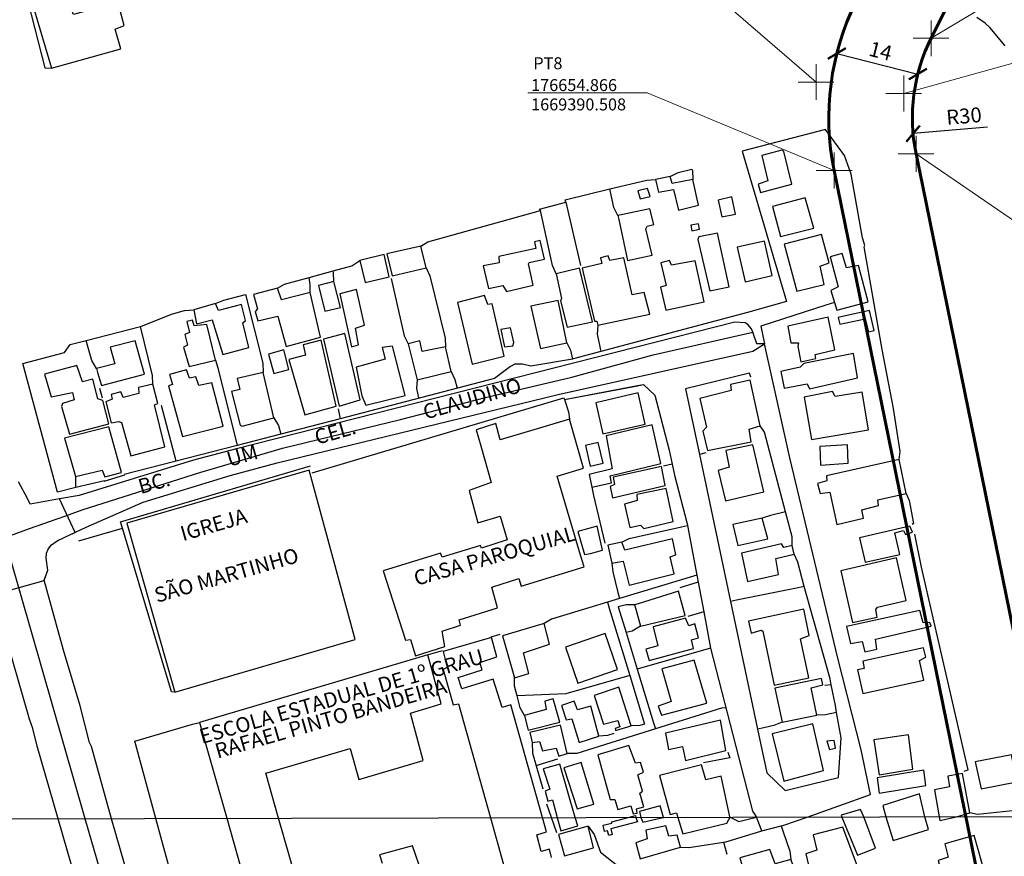
# Model space of a CAD drawing. Units: millimetres. Extents: x 175541 to 178598, y 167633 to 1671503.
# Drawn here: x 176518 to 176683, y 1669276 to 1669416 of the extents above; entities that cross this region are included whole.
import ezdxf
from ezdxf.enums import TextEntityAlignment as Align

# ---------------------------------------------------------------- set-up
doc = ezdxf.new("R2010")
doc.units = ezdxf.units.MM
doc.header["$LTSCALE"] = 10
doc.header["$MEASUREMENT"] = 0
doc.header["$PDMODE"] = 2
doc.header["$PDSIZE"] = 3
for name, color, linetype, lineweight in [('Cotas_Coordenadas', 7, 'Continuous', 20), ('Linhas de Cota', 7, 'Continuous', 5), ('Traçado_Viário', 7, 'Continuous', 60)]:
    doc.layers.add(name, color=color, linetype=linetype, lineweight=lineweight)
for name, color, linetype in [('V-CANAL', 140, 'Continuous'), ('V-CRUZAMENTO', 1, 'Continuous'), ('V-EDIFICACAO', 7, 'Continuous'), ('V-EDIFICACAO_IDENTIFICADA', 210, 'Continuous'), ('V-EIXO_DE_LOGRADOURO', 3, 'Continuous'), ('V-LOTE', 1, 'Continuous'), ('V-NOME_DOS_LOGRADOUROS', 7, 'Continuous'), ('V-QUADRA', 21, 'Continuous'), ('V-TEMPLO', 141, 'Continuous'), ('V-TESTADA', 5, 'Continuous')]:
    doc.layers.add(name, color=color, linetype=linetype)
doc.layers.add('X-LIMITE_1000', color=7, linetype='Continuous', plot=False)
doc.styles.add('CDL', font='romans.shx')
doc.dimstyles.new('ISO-25', dxfattribs={"dimtxt": 2.5, "dimasz": 2.5, "dimexe": 1.25, "dimexo": 0.625, "dimtad": 1, "dimtxsty": 'Standard', "dimblk": 'ARCHTICK', "dimcen": 0, "dimadec": 0, "dimazin": 0, "dimtfac": 1, "dimtmove": 0, "dimatfit": 3, "dimldrblk": 'ARCHTICK', "dimfxl": 0, "dimarcsym": 0})

# ---------------------------------------------------------------- blocks, each defined once
blk = doc.blocks.new('_ArchTick')
at = {"color": 0, "const_width": 0.15}
blk.add_lwpolyline([(-0.5, -0.5), (0.5, 0.5)], dxfattribs=at)
blk = doc.blocks.new('*D210')
at = {"layer": 'Cotas_Coordenadas', "color": 0, "lineweight": -2}
blk.add_line((176680.54, 1669397.77), (176668.09, 1669396.68), dxfattribs=at)
at = {"layer": 'Defpoints', "color": 0}
for p in [(176697.98, 1669399.31), (176668.09, 1669396.68)]:
    blk.add_point(p, dxfattribs=at)
at = {"layer": 'Cotas_Coordenadas', "color": 0, "lineweight": -2, "xscale": 2.5, "yscale": 2.5, "zscale": 2.5, "rotation": 185.0308633345472}
blk.add_blockref('_ArchTick', (176668.09, 1669396.68), dxfattribs=at)
at = {"layer": 'Cotas_Coordenadas', "color": 0, "insert": (176676.64, 1669399.31), "char_height": 2.5, "attachment_point": 5, "rotation": 5.0309}
blk.add_mtext('R30', dxfattribs=at)
blk = doc.blocks.new('*D211')
at = {"layer": 'Cotas_Coordenadas', "color": 0, "lineweight": -2}
for p, q in [((176655.47, 1669410.7), (176655.63, 1669411.31)), ((176655.32, 1669410.1), (176668.89, 1669406.66)), ((176669.05, 1669407.27), (176669.2, 1669407.87))]:
    blk.add_line(p, q, dxfattribs=at)
at = {"layer": 'Defpoints', "color": 0}
for p in [(176655.32, 1669410.1), (176668.89, 1669406.66), (176668.89, 1669406.66)]:
    blk.add_point(p, dxfattribs=at)
at = {"layer": 'Cotas_Coordenadas', "color": 0, "lineweight": -2, "xscale": 2.5, "yscale": 2.5, "zscale": 2.5}
for p, rotation in [((176655.32, 1669410.1), 165.8050097490359), ((176668.89, 1669406.66), 345.805009749036)]:
    blk.add_blockref('_ArchTick', p, dxfattribs=dict(at, rotation=rotation))
at = {"layer": 'Cotas_Coordenadas', "color": 0, "insert": (176662.57, 1669410.2), "char_height": 2.5, "attachment_point": 5, "rotation": 345.805}
blk.add_mtext('14', dxfattribs=at)

msp = doc.modelspace()

# ---------------------------------------------------------------- linework, layer by layer
at = {"layer": 'Cotas_Coordenadas'}
for p in [(176671.105, 1669412.644), (176651.842, 1669405.324), (176666.521, 1669403.409), (176668.583, 1669393.307), (176654.866, 1669390.508)]:
    msp.add_point(p, dxfattribs=at)
at = {"layer": 'Linhas de Cota'}
for p, q in [((176651.842, 1669405.324), (176625.489, 1669428.116)), ((176671.105, 1669412.644), (176697.373, 1669428.417)), ((176666.521, 1669403.409), (176697.481, 1669412.029)), ((176623.578, 1669403.511), (176603.578, 1669403.511)), ((176654.866, 1669390.508), (176623.578, 1669403.511)), ((176668.583, 1669393.307), (176686.455, 1669381.074))]:
    msp.add_line(p, q, dxfattribs=at)
at = {"layer": 'Traçado_Viário'}
for p, q in [((176708.861, 1669488.304), (176671.105, 1669412.644)), ((176668.583, 1669393.307), (176686.566, 1669305.187)), ((176654.866, 1669390.508), (176692.688, 1669205.178))]:
    msp.add_line(p, q, dxfattribs=at)
for centre, radius, start, end in [((176697.975, 1669399.307), 43.998, 153.60164, 191.53659), ((176697.977, 1669399.306), 30, 153.35673, 191.53558)]:
    msp.add_arc(centre, radius, start, end, dxfattribs=at)
at = {"layer": 'V-CANAL'}
msp.add_lwpolyline([(176683.49, 1669411.39), (176680.95, 1669414.47), (176680.18, 1669415.19), (176678.75, 1669416.15)], dxfattribs=at)
at = {"layer": 'V-CRUZAMENTO'}
msp.add_lwpolyline([(176514.128, 1669319.552), (176522.547, 1669321.883), (176523.18, 1669323.62), (176522.87, 1669325.59), (176522.87, 1669325.59), (176522.94, 1669326.44), (176522.94, 1669326.44), (176523.2, 1669327.12), (176523.2, 1669327.12), (176523.77, 1669327.87), (176524.73, 1669328.51), (176526.96, 1669329.55), (176526.96, 1669329.55), (176527.754, 1669329.922), (176527.754, 1669329.922), (176525.13, 1669335.53), (176525.13, 1669335.53), (176520.23, 1669334.65), (176519.74, 1669335.59), (176519.74, 1669335.59), (176518.25, 1669338.4)], dxfattribs=at)
at = {"layer": 'V-EDIFICACAO'}
for points in [[(176527.45, 1669416.61), (176525.87, 1669420.88), (176520.32, 1669419.36), (176523.77, 1669407.64), (176535.4, 1669410.87), (176534.43, 1669414.17), (176535.96, 1669414.79), (176535.13, 1669417.93), (176533.51, 1669417.52), (176533.24, 1669418.19), (176527.45, 1669416.61)], [(176642.76, 1669393), (176643.77, 1669388.8), (176642.17, 1669388.25), (176642.56, 1669386.82), (176647.78, 1669388.2), (176646.42, 1669393.68), (176646.13, 1669393.89), (176642.76, 1669393)], [(176627.75, 1669388.35), (176627.38, 1669389.53), (176624.97, 1669388.99), (176625.44, 1669386.9), (176627.94, 1669387.32), (176628.82, 1669383.87), (176632.13, 1669384.7), (176631.22, 1669389), (176627.75, 1669388.35)], [(176621.99, 1669387.1), (176622.37, 1669385.75), (176624.03, 1669386.15), (176623.6, 1669387.52), (176621.99, 1669387.1)], [(176637.73, 1669386.08), (176635.43, 1669385.54), (176636.08, 1669382.75), (176638.35, 1669383.22), (176637.73, 1669386.08)], [(176644.55, 1669384.48), (176645.9, 1669379.48), (176651.45, 1669380.85), (176649.99, 1669385.95), (176644.55, 1669384.48)], [(176618.66, 1669382.99), (176618.81, 1669382.3), (176620.28, 1669375.43), (176624.41, 1669376.34), (176623.31, 1669380.77), (176623.54, 1669381.18), (176624.67, 1669381.46), (176624.02, 1669384.11), (176619.18, 1669383.1), (176618.66, 1669382.99)], [(176630.86, 1669381.35), (176631.04, 1669380.42), (176632.33, 1669380.67), (176632.17, 1669381.61), (176630.86, 1669381.35)], [(176632.21, 1669379.38), (176632.05, 1669378.96), (176634.02, 1669370.38), (176637.26, 1669371.04), (176635.33, 1669380.03), (176632.21, 1669379.38)], [(176646.51, 1669378.16), (176648.6, 1669370.31), (176653.19, 1669371.43), (176652.53, 1669374.52), (176654.02, 1669375.04), (176652.74, 1669379.81), (176646.51, 1669378.16)], [(176579.95, 1669376.56), (176580.84, 1669372.88), (176586.52, 1669374.21), (176585.63, 1669377.87), (176579.95, 1669376.56)], [(176598.68, 1669376.1), (176598.76, 1669375.05), (176596.09, 1669374.56), (176596.96, 1669370.78), (176599.37, 1669371.24), (176600, 1669370.27), (176604.44, 1669371.3), (176603.65, 1669374.86), (176603.81, 1669375.12), (176606.37, 1669375.69), (176605.65, 1669378.79), (176604.69, 1669378.56), (176604.89, 1669377.48), (176598.68, 1669376.1)], [(176638.62, 1669377.7), (176639.96, 1669371.85), (176644.5, 1669372.92), (176643.22, 1669378.68), (176638.62, 1669377.7)], [(176575.42, 1669375.45), (176575.81, 1669373.81), (176576.3, 1669371.77), (176580.31, 1669372.72), (176579.52, 1669376.43), (176576.1, 1669375.61), (176575.42, 1669375.45)], [(176617.3, 1669375.43), (176617.02, 1669376.23), (176615.72, 1669375.88), (176615.94, 1669374.93), (176612.69, 1669374.17), (176614.74, 1669365.31), (176615.1, 1669365.26), (176615.28, 1669364.6), (176623.98, 1669366.45), (176623.07, 1669370.07), (176621.03, 1669369.69), (176619.63, 1669375.89), (176617.3, 1669375.43)], [(176654.91, 1669368.44), (176655.3, 1669367.11), (176660.58, 1669368.54), (176658.94, 1669374.63), (176656.92, 1669374.19), (176656.21, 1669376.59), (176654.23, 1669376.05), (176655.54, 1669371.05), (176654.32, 1669370.4)], [(176612.21, 1669374.14), (176608.3, 1669373.23), (176609.23, 1669369.09), (176609.02, 1669368.7), (176610.15, 1669364.3), (176614.39, 1669365.2), (176612.21, 1669374.14)], [(176627.63, 1669374.66), (176627.31, 1669375.42), (176625.83, 1669375.08), (176626.71, 1669371.27), (176625.77, 1669370.97), (176626.7, 1669367.15), (176633.11, 1669368.54), (176631.57, 1669375.39), (176627.63, 1669374.66)], [(176562.29, 1669368.86), (176561.66, 1669370.81), (176557.63, 1669369.74), (176558.26, 1669367.38), (176557.89, 1669366.9), (176558.33, 1669365.32), (176561.67, 1669366.12), (176563.11, 1669361.06), (176568.84, 1669362.6), (176567.12, 1669370.09), (176562.29, 1669368.86)], [(176568.51, 1669371.28), (176569.59, 1669366.94), (176572.17, 1669367.6), (176571.06, 1669371.94), (176568.51, 1669371.28)], [(176572.09, 1669369.86), (176574.03, 1669361.01), (176575.19, 1669361.3), (176574.69, 1669364.1), (176576.18, 1669364.6), (176574.87, 1669370.59), (176572.09, 1669369.86)], [(176596.32, 1669369.58), (176591.79, 1669368.42), (176594.24, 1669358.11), (176599.59, 1669359.41), (176597.57, 1669368.17), (176596.89, 1669368.07), (176596.32, 1669369.58)], [(176551.75, 1669367.07), (176551.27, 1669368.26), (176547.61, 1669367.19), (176548.07, 1669364.85), (176550.7, 1669365.52), (176552.48, 1669359.73), (176556.81, 1669360.89), (176555.8, 1669365), (176556.27, 1669365.4), (176555.62, 1669368.05), (176551.75, 1669367.07)], [(176604.08, 1669367.81), (176605.71, 1669360.71), (176610.12, 1669361.65), (176608.63, 1669368.76), (176604.08, 1669367.81)], [(176653.86, 1669365.95), (176647.13, 1669364.44), (176647.62, 1669361.65), (176648.89, 1669361.68), (176648.77, 1669361.05), (176649.31, 1669358.5), (176651.8, 1669359.02), (176651.71, 1669359.71), (176654.97, 1669360.51), (176653.86, 1669365.95)], [(176655.55, 1669365.91), (176655.82, 1669364.81), (176660.04, 1669365.69), (176660.6, 1669363.49), (176661.55, 1669363.73), (176660.79, 1669367.1), (176655.55, 1669365.91)], [(176547.66, 1669364.48), (176547.39, 1669365.48), (176546.46, 1669365.21), (176546.89, 1669363.41), (176546.12, 1669363.04), (176546.58, 1669361.27), (176545.91, 1669360.91), (176546.82, 1669357.69), (176551.27, 1669358.78), (176549.78, 1669364.74), (176547.66, 1669364.48)], [(176572.91, 1669363.21), (176569.36, 1669362.26), (176571.94, 1669351.08), (176575.5, 1669352.1), (176572.91, 1669363.21)], [(176599.03, 1669363.9), (176599.68, 1669361), (176601.06, 1669361.18), (176601.21, 1669361.71), (176600.66, 1669364.17), (176599.03, 1669363.9)], [(176531.32, 1669357.35), (176531.51, 1669356.68), (176532.13, 1669354.53), (176539.33, 1669356.39), (176537.77, 1669361.97), (176533.58, 1669360.91), (176534.38, 1669358.16), (176531.79, 1669357.47), (176531.32, 1669357.35)], [(176565.96, 1669361.31), (176566.31, 1669359.58), (176563.56, 1669358.86), (176566.21, 1669349.63), (176571.45, 1669351.08), (176568.97, 1669362.13), (176565.96, 1669361.31)], [(176574.82, 1669357.58), (176575.76, 1669352.76), (176576.41, 1669351.2), (176583, 1669352.85), (176580.9, 1669361.13), (176579.15, 1669360.87), (176579.64, 1669358.91), (176574.82, 1669357.58)], [(176585.88, 1669360.22), (176585.46, 1669361.98), (176583.52, 1669361.47), (176585.03, 1669355.47), (176590.72, 1669356.85), (176589.78, 1669360.99), (176585.88, 1669360.22)], [(176560.11, 1669359.74), (176561.03, 1669356.54), (176563.51, 1669357.19), (176562.69, 1669360.49), (176560.11, 1669359.74)], [(176649.81, 1669358.19), (176649.16, 1669357.56), (176645.92, 1669356.86), (176646.52, 1669354.06), (176650.33, 1669354.78), (176650.72, 1669353.98), (176658.8, 1669355.78), (176658.1, 1669359.88), (176649.81, 1669358.19)], [(176528.05, 1669357.85), (176522.62, 1669356.4), (176523.74, 1669352.61), (176527.3, 1669353.36), (176527.59, 1669352.1), (176525.63, 1669351.53), (176525.47, 1669351.02), (176526.82, 1669346.39), (176533.4, 1669348.12), (176532.38, 1669352.02), (176531.53, 1669352.26), (176530.7, 1669355.58), (176528.95, 1669355.15), (176528.05, 1669357.85)], [(176546.42, 1669357.12), (176543.56, 1669356.38), (176544.02, 1669354.71), (176543.39, 1669354.46), (176545.7, 1669345.96), (176552.55, 1669347.72), (176550.61, 1669354.98), (176548.44, 1669354.49), (176547.97, 1669355.98), (176546.89, 1669355.76), (176546.42, 1669357.12)], [(176554.9, 1669355.7), (176555.3, 1669353.87), (176553.92, 1669353.49), (176555.38, 1669347.85), (176555.69, 1669347.71), (176561.04, 1669349.11), (176559.24, 1669356.67), (176554.9, 1669355.7)], [(176538.33, 1669354.16), (176538.42, 1669353.17), (176535.8, 1669352.53), (176535.41, 1669353.45), (176533.79, 1669353.03), (176533.95, 1669352.22), (176532.9, 1669351.8), (176533.8, 1669348.24), (176535.05, 1669348.51), (176535.53, 1669348.33), (176537.08, 1669342.72), (176542.74, 1669344.23), (176541.02, 1669351.26), (176541.59, 1669351.53), (176540.74, 1669354.74), (176538.33, 1669354.16)], [(176637.51, 1669354.7), (176637.6, 1669353.68), (176632.35, 1669352.36), (176633.49, 1669347.55), (176632.86, 1669346.87), (176633.68, 1669343.61), (176640.98, 1669345.06), (176640.64, 1669347.23), (176642.49, 1669347.78), (176640.83, 1669355.39), (176637.51, 1669354.7)], [(176614.95, 1669351.63), (176616.12, 1669346.43), (176623.21, 1669348.07), (176622.05, 1669353.31), (176614.95, 1669351.63)], [(176655.05, 1669352.7), (176654.61, 1669353.5), (176649.86, 1669352.59), (176651.06, 1669345.5), (176660.65, 1669347.11), (176659.59, 1669353.38), (176655.05, 1669352.7)], [(176616.66, 1669346.11), (176617.67, 1669340.55), (176613.84, 1669339.59), (176614.28, 1669337.47), (176617.58, 1669338.25), (176617.34, 1669339.4), (176625.82, 1669341.45), (176624.37, 1669347.91), (176616.66, 1669346.11)], [(176525.95, 1669345.68), (176527.82, 1669339.28), (176532.26, 1669340.32), (176532.74, 1669339.22), (176535.53, 1669339.96), (176533.4, 1669347.6), (176525.95, 1669345.68)], [(176613.25, 1669344.49), (176614.01, 1669341.01), (176616.18, 1669341.49), (176615.34, 1669344.97), (176613.25, 1669344.49)], [(176636.71, 1669343.66), (176637.29, 1669340.86), (176635.47, 1669340.28), (176636.66, 1669335.21), (176643.09, 1669336.69), (176641.26, 1669344.6), (176636.71, 1669343.66)], [(176652.47, 1669344.33), (176652.58, 1669341.17), (176657.23, 1669341.5), (176657.12, 1669344.57), (176652.47, 1669344.33)], [(176653.58, 1669339.38), (176653.62, 1669338.58), (176652.1, 1669338.11), (176652.51, 1669336.45), (176654.14, 1669336.66), (176655.3, 1669331.25), (176659.77, 1669332.28), (176659.52, 1669333.72), (176662.31, 1669334.44), (176662.16, 1669335.37), (176666.92, 1669336.46), (176665.75, 1669342.15), (176653.58, 1669339.38)], [(176617.88, 1669339.17), (176618.06, 1669337.97), (176617.33, 1669337.63), (176617.72, 1669335.73), (176626.56, 1669337.77), (176625.94, 1669340.95), (176617.88, 1669339.17)], [(176621.82, 1669336.27), (176621.86, 1669335.26), (176619.77, 1669334.66), (176620.63, 1669330.73), (176622.43, 1669331.11), (176622.98, 1669330.56), (176627.91, 1669331.73), (176626.71, 1669337.28), (176621.82, 1669336.27)], [(176637.92, 1669331.23), (176638.74, 1669327.71), (176643.77, 1669328.84), (176642.81, 1669332.28), (176637.92, 1669331.23)], [(176659.09, 1669329.02), (176660.06, 1669324.93), (176665.85, 1669326.21), (176665.06, 1669329.87), (176666.46, 1669330.25), (176666.83, 1669329.58), (176668.01, 1669329.97), (176667.52, 1669330.99), (176659.09, 1669329.02)], [(176619.8, 1669326.94), (176619.28, 1669328.29), (176616.99, 1669327.78), (176617.65, 1669324.78), (176619.54, 1669325.13), (176620.51, 1669321.09), (176628.06, 1669322.99), (176627.41, 1669325.84), (176628.33, 1669326.18), (176627.77, 1669328.85), (176619.8, 1669326.94)], [(176639.35, 1669326.44), (176640.35, 1669321.73), (176645.55, 1669322.89), (176645.08, 1669325.54), (176648.16, 1669326.28), (176647.81, 1669327.74), (176646.44, 1669327.41), (176646.06, 1669327.99), (176639.35, 1669326.44)], [(176655.98, 1669323.51), (176657.95, 1669314.83), (176662.09, 1669315.73), (176661.85, 1669317.01), (176662.14, 1669317.42), (176666.93, 1669318.54), (176665.32, 1669325.64), (176655.98, 1669323.51)], [(176621.43, 1669317.8), (176621.63, 1669317.1), (176622.45, 1669314.24), (176629.9, 1669316.02), (176628.82, 1669320.08), (176622.03, 1669317.99), (176621.43, 1669317.8)], [(176640.54, 1669315.04), (176640.98, 1669313.08), (176642.62, 1669313.58), (176642.92, 1669313.39), (176644.84, 1669304.33), (176650.64, 1669305.58), (176649.24, 1669312.11), (176650.68, 1669312.69), (176649.78, 1669317.05), (176640.54, 1669315.04)], [(176656.92, 1669314.15), (176657.6, 1669311.3), (176659.55, 1669311.65), (176659.99, 1669309.91), (176662.02, 1669310.36), (176661.79, 1669312.04), (176671.12, 1669314.21), (176670.9, 1669314.86), (176669.76, 1669314.76), (176669.21, 1669316.86), (176656.92, 1669314.15)], [(176624.56, 1669314.09), (176625.31, 1669310.92), (176623.35, 1669310.35), (176623.87, 1669308.47), (176631.31, 1669310.5), (176630.95, 1669311.92), (176632.17, 1669312.3), (176631.53, 1669314.59), (176630.52, 1669314.31), (176629.98, 1669315.58), (176624.56, 1669314.09)], [(176599.34, 1669312.61), (176601.33, 1669305.57), (176603.73, 1669306.31), (176602.81, 1669309.77), (176607.22, 1669311.2), (176606.28, 1669314.68), (176599.34, 1669312.61)], [(176609.88, 1669310.69), (176611.93, 1669304.68), (176618.57, 1669306.95), (176616.54, 1669312.98), (176609.88, 1669310.69)], [(176659.66, 1669308.35), (176659.88, 1669307.16), (176658.77, 1669306.92), (176659.67, 1669302.97), (176669.91, 1669305.21), (176669.16, 1669308.48), (176670.21, 1669309.04), (176669.86, 1669310.59), (176659.66, 1669308.35)], [(176626, 1669307.11), (176627.58, 1669301.6), (176625.4, 1669300.86), (176625.96, 1669299.3), (176633.54, 1669301.35), (176631.45, 1669308.52), (176626, 1669307.11)], [(176644.93, 1669303.85), (176646.16, 1669298.15), (176651.96, 1669299.35), (176651.03, 1669303.89), (176652.96, 1669304.38), (176652.77, 1669305.47), (176644.93, 1669303.85)], [(176618.8, 1669304.03), (176614.7, 1669302.64), (176616.21, 1669297.82), (176618.65, 1669298.43), (176618.95, 1669297.35), (176618.2, 1669297.07), (176618.26, 1669296.74), (176620.87, 1669297.55), (176618.8, 1669304.03)], [(176602.99, 1669299.28), (176603.18, 1669298.55), (176603.62, 1669296.83), (176608.93, 1669298.17), (176607.82, 1669302.06), (176606.39, 1669301.65), (176606.63, 1669300.29), (176603.55, 1669299.44), (176602.99, 1669299.28)], [(176611.87, 1669300.24), (176611.35, 1669301.69), (176609.19, 1669300.96), (176609.96, 1669298.55), (176610.93, 1669298.71), (176612.15, 1669294.74), (176615.45, 1669295.8), (176614.13, 1669300.84), (176611.87, 1669300.24)], [(176626.63, 1669296.3), (176627.12, 1669293.59), (176629.48, 1669294.09), (176629.96, 1669291.71), (176636.74, 1669293.4), (176635.81, 1669298.51), (176626.63, 1669296.3)], [(176603.89, 1669296.42), (176604.29, 1669294.77), (176605.5, 1669294.9), (176606.02, 1669293.33), (176608.32, 1669293.83), (176608.74, 1669292.48), (176610.15, 1669292.9), (176609.05, 1669297.66), (176603.89, 1669296.42)], [(176644.46, 1669296.18), (176646.44, 1669288.26), (176653.11, 1669290.05), (176651.32, 1669297.85), (176644.46, 1669296.18)], [(176653.63, 1669294.97), (176654.07, 1669293.59), (176655.12, 1669293.82), (176654.86, 1669295.08), (176653.63, 1669294.97)], [(176661.49, 1669295.18), (176662.43, 1669289.32), (176668.07, 1669290.26), (176667.31, 1669296.01), (176661.49, 1669295.18)], [(176615.29, 1669292.7), (176617.38, 1669285.2), (176618.14, 1669285.23), (176618.65, 1669283.56), (176620.8, 1669284.15), (176621.18, 1669282.8), (176621.85, 1669282.94), (176621.75, 1669283.64), (176623, 1669283.96), (176622.33, 1669286.27), (176622.79, 1669286.63), (176621.99, 1669289.36), (176622.91, 1669289.8), (176622.45, 1669291.43), (176621.62, 1669291.28), (176620.48, 1669294.26), (176615.29, 1669292.7)], [(176678.5, 1669291.54), (176679.48, 1669287.02), (176685.47, 1669288.15), (176684.57, 1669292.71), (176678.5, 1669291.54)], [(176608.45, 1669282.18), (176609.09, 1669279.97), (176611.93, 1669280.78), (176611.5, 1669282.18), (176608.94, 1669291.13), (176606.13, 1669290.34), (176607.23, 1669286.93), (176606.44, 1669286.59), (176606.89, 1669284.93), (176607.72, 1669285.15), (176608.45, 1669282.18)], [(176609.58, 1669290.53), (176611.8, 1669283.64), (176614.6, 1669284.41), (176612.47, 1669291.39), (176609.58, 1669290.53)], [(176637.43, 1669282.24), (176637.42, 1669282.29), (176635.92, 1669289.09), (176633.38, 1669288.52), (176632.64, 1669291), (176625.6, 1669289.2), (176627.38, 1669282.72), (176628.46, 1669283), (176628.69, 1669282.19), (176629.54, 1669279.46), (176636.9, 1669281.25), (176637.43, 1669282.24)], [(176662.07, 1669288.83), (176662.43, 1669286.26), (176670.23, 1669287.58), (176669.9, 1669290.11), (176662.07, 1669288.83)], [(176673.89, 1669289.1), (176674.18, 1669287.31), (176671.67, 1669286.8), (176672.44, 1669282.31), (176672.57, 1669281.7), (176675.38, 1669282.32), (176677.59, 1669282.97), (176676.35, 1669289.56), (176673.89, 1669289.1)], [(176670.06, 1669282.31), (176669.16, 1669286.15), (176663.01, 1669284.22), (176663.53, 1669282.3), (176664.73, 1669278.36), (176670.69, 1669280.18), (176670.06, 1669282.31)], [(176626.27, 1669282.2), (176625.99, 1669283.19), (176625.73, 1669284.14), (176622.28, 1669283.19), (176622.51, 1669282.21), (176622.8, 1669281.39), (176625.23, 1669281.96), (176626.27, 1669282.2)], [(176659.82, 1669282.28), (176659.29, 1669283.53), (176656.02, 1669282.59), (176656.16, 1669282.23), (176658.78, 1669275.88), (176661.78, 1669277.04), (176659.82, 1669282.28)], [(176620.38, 1669282.2), (176620.96, 1669282.35), (176621.57, 1669282.51), (176621.67, 1669282.21), (176621.92, 1669281.45), (176617.46, 1669280.28), (176617.69, 1669279.37), (176617.15, 1669279.2), (176616.9, 1669279.97), (176616.4, 1669279.85), (176616.18, 1669280.9), (176617.64, 1669281.26), (176617.66, 1669281.47), (176620.38, 1669282.2)], [(176608.7, 1669279.35), (176609.72, 1669275.77), (176614.57, 1669277.1), (176613.65, 1669280.75), (176608.7, 1669279.35)], [(176623.35, 1669280.05), (176623.54, 1669278.64), (176621.63, 1669277.94), (176622.37, 1669275.29), (176629.12, 1669277.21), (176628.55, 1669279.26), (176627.17, 1669279.07), (176626.65, 1669280.8), (176623.35, 1669280.05)], [(176651.33, 1669279.29), (176651.98, 1669276.7), (176650.15, 1669276.11), (176650.55, 1669274.24), (176648.49, 1669273.57), (176649.13, 1669271.89), (176651.22, 1669272.29), (176652.38, 1669268.62), (176661.07, 1669271.07), (176660.47, 1669273.28), (176659.14, 1669273.11), (176656.34, 1669280.59), (176651.33, 1669279.29)], [(176673.42, 1669277.79), (176673.95, 1669275.56), (176672.3, 1669275.01), (176673.42, 1669270.94), (176680.14, 1669272.72), (176678.33, 1669279.19), (176673.42, 1669277.79)], [(176644.08, 1669276.84), (176639.06, 1669275.44), (176642.1, 1669264.81), (176645.51, 1669265.56), (176646.02, 1669264.46), (176647.63, 1669264.77), (176647.75, 1669265.11), (176646.24, 1669270.22), (176648.9, 1669271.24), (176647.79, 1669273.85), (176647.94, 1669274.33), (176647.63, 1669275.14), (176644.98, 1669274.43), (176644.08, 1669276.84)]]:
    msp.add_lwpolyline(points, close=True, dxfattribs=at)
at = {"layer": 'V-EDIFICACAO_IDENTIFICADA'}
for points in [[(176583.08, 1669311.89), (176583.93, 1669311.99), (176584.73, 1669309.27), (176584.73, 1669309.27), (176589.68, 1669310.85), (176589.22, 1669313.39), (176592.28, 1669314.41), (176592.05, 1669315.3), (176598.49, 1669317.29), (176597.53, 1669320.76), (176602.04, 1669322.22), (176602.04, 1669322.22), (176602.42, 1669320.93), (176612.98, 1669324.16), (176612.4, 1669326.12), (176612.4, 1669326.12), (176608.49, 1669339.34), (176608.49, 1669339.34), (176612.89, 1669340.67), (176610.56, 1669348.9), (176606.1, 1669347.56), (176606.1, 1669347.56), (176598.94, 1669345.4), (176598.94, 1669345.4), (176598.19, 1669348.15), (176594.93, 1669347.12), (176595.69, 1669344.42), (176595.69, 1669344.42), (176597.43, 1669338.27), (176597.43, 1669338.27), (176593.72, 1669336.96), (176595.19, 1669331.51), (176598.93, 1669332.63), (176598.93, 1669332.63), (176600.12, 1669328.69), (176600.12, 1669328.69), (176595.81, 1669327.27), (176595.63, 1669327.75), (176589.19, 1669325.77), (176588.92, 1669326.46), (176579.36, 1669323.49), (176583.08, 1669311.89)], [(176613.05, 1669326.22), (176614.08, 1669326.37), (176614.08, 1669326.37), (176616.09, 1669326.94), (176615.19, 1669330.97), (176611.92, 1669330.09), (176613.05, 1669326.22)]]:
    msp.add_lwpolyline(points, close=True, dxfattribs=at)
for points in [[(176607.53, 1669275.48), (176607.19, 1669276.89), (176605.79, 1669276.51), (176605.07, 1669279.31), (176606.67, 1669279.79), (176606.04, 1669282.17), (176606.04, 1669282.17), (176600.72, 1669301.05), (176599.25, 1669300.59), (176597.77, 1669305.34), (176592.53, 1669303.71), (176591.92, 1669305.66), (176595.94, 1669306.93), (176595.51, 1669308.17), (176598.35, 1669309.08), (176597.45, 1669312.34), (176589.39, 1669309.99), (176590.08, 1669307.28), (176589.41, 1669306.99), (176591.04, 1669301.06), (176591.94, 1669301.24), (176597.32, 1669282.15), (176597.32, 1669282.15), (176599.51, 1669274.35)], [(176565.58, 1669268.9), (176561.78, 1669282.11), (176561.78, 1669282.11), (176559.66, 1669289.59), (176573.82, 1669293.74), (176575.25, 1669288.53), (176586.04, 1669291.71), (176583.89, 1669299.65), (176589.07, 1669301.21), (176586.81, 1669309.44), (176548.58, 1669298.08), (176553.13, 1669282.06), (176553.13, 1669282.06), (176559.13, 1669260.88)], [(176585.84, 1669272.77), (176584.25, 1669277.46), (176578.7, 1669275.92), (176579.15, 1669274.53)]]:
    msp.add_lwpolyline(points, dxfattribs=at)
at = {"layer": 'V-EIXO_DE_LOGRADOURO'}
for points in [[(176520.1, 1669330.55), (176526.01, 1669332.65), (176528.9, 1669333.68), (176548.6, 1669339.93), (176562.45, 1669344), (176582.22, 1669348.81), (176596.49, 1669352.5), (176610.91, 1669355.89), (176624.58, 1669359.65), (176641.23, 1669363.47)], [(176515.85, 1669329.04), (176520.1, 1669330.55)], [(176515.85, 1669329.04), (176516.78, 1669325.8), (176529.34, 1669282), (176562.5, 1669167.93), (176565.6, 1669157.29)]]:
    msp.add_lwpolyline(points, dxfattribs=at)
at = {"layer": 'V-LOTE'}
for points in [[(176665.75, 1669342.15), (176665.92, 1669343.49), (176664.79, 1669350.64), (176662.91, 1669360.52), (176659.92, 1669377.72), (176659.99, 1669377.96), (176659.63, 1669379.24), (176657.73, 1669389.9), (176656.58, 1669393.01), (176653.42, 1669397.38), (176639.45, 1669393.72), (176646.9, 1669368.59), (176640.36, 1669366.76), (176615.8, 1669360.2)], [(176627.38, 1669389.53), (176628.75, 1669390.15), (176631.06, 1669390.71), (176631.12, 1669390.49), (176631.22, 1669389)], [(176617.32, 1669387.43), (176623.49, 1669388.92), (176624.97, 1669388.99)], [(176609.91, 1669385.22), (176609.82, 1669385.62), (176617.32, 1669387.43)], [(176618.66, 1669382.99), (176617.97, 1669384.3), (176617.54, 1669386.39), (176617.32, 1669387.43)], [(176605.67, 1669383.8), (176605.49, 1669384.01), (176609.91, 1669385.22)], [(176609.91, 1669385.22), (176612.37, 1669374.63)], [(176585.63, 1669377.87), (176586.83, 1669378.59), (176605.67, 1669383.8)], [(176608.3, 1669373.23), (176607.7, 1669374.61), (176605.67, 1669383.8)], [(176570.95, 1669373.69), (176574.1, 1669374.54), (176575.42, 1669375.45)], [(176586.52, 1669374.21), (176587.13, 1669372.87), (176589.71, 1669362.46), (176589.78, 1669360.99)], [(176561.66, 1669370.81), (176562.8, 1669371.5), (176566.92, 1669372.61)], [(176566.92, 1669372.61), (176570.95, 1669373.69)], [(176567.12, 1669370.09), (176567.13, 1669371.42), (176566.92, 1669372.61)], [(176571.06, 1669371.94), (176571.02, 1669373.39), (176570.95, 1669373.69)], [(176580.65, 1669372.45), (176582.84, 1669362.82), (176583.52, 1669361.47)], [(176551.27, 1669368.26), (176552.62, 1669368.83), (176556.27, 1669369.75), (176559.17, 1669358.25), (176559.24, 1669356.67)], [(176654.91, 1669368.44), (176653.45, 1669367.97), (176642.58, 1669364.47), (176643.23, 1669361.5)], [(176538.66, 1669364.38), (176538.74, 1669364.4), (176543.89, 1669366.48), (176546.06, 1669367.1), (176547.61, 1669367.19)], [(176529.59, 1669362.07), (176538.66, 1669364.38)], [(176540.74, 1669354.74), (176540.71, 1669356.19), (176538.66, 1669364.38)], [(176615.28, 1669364.6), (176615.2, 1669363.11), (176615.8, 1669360.2)], [(176527.87, 1669337.42), (176524.77, 1669336.67), (176518.98, 1669358.2), (176525.97, 1669360.05), (176526.91, 1669361.39), (176529.59, 1669362.07)], [(176531.32, 1669357.35), (176530.52, 1669358.68), (176529.86, 1669361.06), (176529.59, 1669362.07)], [(176610.12, 1669361.65), (176610.72, 1669360.43), (176611.04, 1669358.94)], [(176645.99, 1669280.8), (176646.45, 1669280.92), (176650.36, 1669282.27), (176660.96, 1669286.03), (176659.4, 1669293.52), (176655.48, 1669308.88), (176647.45, 1669342.41), (176643.23, 1669361.5)], [(176615.8, 1669360.2), (176611.14, 1669358.96), (176611.04, 1669358.94)], [(176551.27, 1669358.78), (176551.65, 1669357.48), (176554.87, 1669344.5)], [(176611.04, 1669358.94), (176604.05, 1669357.78), (176602.69, 1669358.1), (176601.41, 1669358.1), (176600.64, 1669357.7), (176598, 1669355.67), (176572.11, 1669348.96)], [(176590.72, 1669356.85), (176591.35, 1669355.53), (176591.72, 1669354.09)], [(176640.93, 1669355.92), (176640.7, 1669356.61), (176629.96, 1669353.94), (176632.29, 1669342.94)], [(176585.03, 1669355.47), (176584.9, 1669354.04), (176585.23, 1669352.43)], [(176609.7, 1669352.18), (176621.92, 1669354.47), (176622.96, 1669354.66)], [(176622.96, 1669354.66), (176623.92, 1669353.75), (176624.84, 1669352.88), (176627.26, 1669343.71), (176627.76, 1669341.35)], [(176532.3, 1669352.38), (176531.9, 1669354.02)], [(176544.67, 1669341.86), (176542.19, 1669351.16)], [(176567.43, 1669339.9), (176609.62, 1669352.44), (176609.7, 1669352.18)], [(176609.7, 1669352.18), (176610.36, 1669350.1), (176610.56, 1669348.9)], [(176571.8, 1669350.62), (176572.11, 1669348.96)], [(176561.04, 1669349.11), (176561.79, 1669347.83), (176562.18, 1669346.39)], [(176572.11, 1669348.96), (176562.18, 1669346.39)], [(176646.72, 1669333.34), (176643.21, 1669346.68), (176642.49, 1669347.78)], [(176562.18, 1669346.39), (176554.87, 1669344.5)], [(176554.87, 1669344.5), (176535.96, 1669339.6)], [(176633.37, 1669343.24), (176632.29, 1669342.94)], [(176632.29, 1669342.94), (176637.5, 1669318.35)], [(176627.76, 1669341.35), (176626.27, 1669341)], [(176627.76, 1669341.35), (176628.15, 1669339.53), (176630.22, 1669331.56), (176630.31, 1669331.07)], [(176527.82, 1669339.28), (176527.8, 1669337.74), (176527.87, 1669337.42)], [(176532.65, 1669338.58), (176527.87, 1669337.42)], [(176614.28, 1669337.47), (176614.56, 1669336.1), (176616.48, 1669328.1)], [(176666.92, 1669336.46), (176667.41, 1669335.29), (176668.18, 1669331.42), (176667.94, 1669331.24)], [(176646.72, 1669333.34), (176644.2, 1669332.78), (176642.81, 1669332.28)], [(176647.81, 1669327.74), (176647.82, 1669329.19), (176646.72, 1669333.34)], [(176528.34, 1669328.54), (176535.65, 1669330.62)], [(176619.28, 1669328.29), (176620.54, 1669328.93), (176629.28, 1669330.84), (176630.31, 1669331.07)], [(176630.31, 1669331.07), (176631.87, 1669322.78)], [(176676.64, 1669289.93), (176677.3, 1669290.16), (176669.48, 1669324.11), (176668.4, 1669329.61)], [(176649.83, 1669320.84), (176649.82, 1669320.88), (176648.8, 1669324.92), (176648.16, 1669326.28)], [(176617.65, 1669324.78), (176617.81, 1669323.34), (176618.66, 1669319.85), (176618.91, 1669318.85)], [(176631.87, 1669322.78), (176618.91, 1669318.85)], [(176632.09, 1669321.61), (176629.03, 1669320.62)], [(176631.87, 1669322.78), (176632.09, 1669321.61)], [(176632.09, 1669321.61), (176633.03, 1669316.6)], [(176649.83, 1669320.84), (176648.83, 1669320.64), (176638.54, 1669318.56), (176637.5, 1669318.35)], [(176654.38, 1669304.39), (176654.18, 1669305.4), (176649.83, 1669320.84)], [(176616.89, 1669318.23), (176607.5, 1669315.38), (176606.28, 1669314.68)], [(176618.91, 1669318.85), (176616.89, 1669318.23)], [(176616.89, 1669318.23), (176617.19, 1669317.22), (176620.62, 1669305.95)], [(176637.5, 1669318.35), (176642.04, 1669296.97)], [(176621.43, 1669317.8), (176620.03, 1669317.82), (176618.71, 1669317.45), (176620.03, 1669313.14)], [(176633.03, 1669316.6), (176630.38, 1669315.86)], [(176633.03, 1669316.6), (176634.17, 1669310.57)], [(176622.45, 1669314.24), (176621.06, 1669313.41), (176620.03, 1669313.14)], [(176620.03, 1669313.14), (176621.9, 1669307.01)], [(176597.41, 1669312.42), (176598.94, 1669312.87)], [(176586.91, 1669309.49), (176589.26, 1669310.17)], [(176634.17, 1669310.57), (176621.9, 1669307.01)], [(176634.17, 1669310.57), (176641.19, 1669283.25), (176641.88, 1669282.25)], [(176621.9, 1669307.01), (176624.63, 1669298.07), (176624.94, 1669297.03)], [(176601.75, 1669302.54), (176601.32, 1669304.16), (176601.33, 1669305.57)], [(176620.62, 1669305.95), (176609.94, 1669302.88), (176601.75, 1669302.54)], [(176620.62, 1669305.95), (176623.09, 1669297.84), (176622.31, 1669297.58), (176620.87, 1669297.55)], [(176654.38, 1669304.39), (176653.33, 1669304.3)], [(176655.29, 1669299.79), (176655.08, 1669300.96), (176654.38, 1669304.39)], [(176602.99, 1669299.28), (176602.28, 1669300.55), (176601.75, 1669302.54)], [(176636.69, 1669300.5), (176636.18, 1669300.55), (176624.94, 1669297.03)], [(176642.04, 1669296.97), (176643.58, 1669289.69), (176646.64, 1669286.69), (176655.61, 1669288.89), (176656.03, 1669295.55), (176655.29, 1669299.79)], [(176655.29, 1669299.79), (176653.4, 1669299.39), (176651.96, 1669299.35)], [(176554.29, 1669236.39), (176551.02, 1669247.91), (176547.87, 1669257.94), (176541.24, 1669282.04), (176537.76, 1669294.95), (176547.37, 1669297.84), (176548.58, 1669298.08)], [(176624.94, 1669297.03), (176611.76, 1669292.91), (176610.15, 1669292.9)], [(176646.16, 1669298.15), (176644.78, 1669297.62), (176643.07, 1669297.22), (176642.04, 1669296.97)], [(176617.95, 1669296.26), (176616.88, 1669295.92), (176615.45, 1669295.8)], [(176604.29, 1669294.77), (176604.35, 1669292.99), (176604.96, 1669290.86)], [(176608.54, 1669291.98), (176605.99, 1669291.18), (176604.96, 1669290.86)], [(176637.09, 1669293.15), (176637.38, 1669292.2), (176632.98, 1669291.37)], [(176604.96, 1669290.86), (176606.06, 1669286.98)], [(176608.43, 1669279.63), (176607.5, 1669282.18), (176606.75, 1669284.42)], [(176764.78, 1669226.06), (176757.72, 1669224.02), (176757.41, 1669223.82), (176707.55, 1669209.79), (176694.66, 1669269.34), (176692.62, 1669278.13), (176692.69, 1669278.32), (176692.06, 1669282.36), (176691.63, 1669284.04), (176678.88, 1669282.7), (176677.59, 1669282.97)], [(176637.43, 1669282.24), (176638.9, 1669281.53), (176640.45, 1669281.91), (176641.88, 1669282.25)], [(176642.76, 1669279.96), (176642.26, 1669281.25), (176641.88, 1669282.25)], [(176613.65, 1669280.75), (176614.69, 1669279.33), (176615.71, 1669276.37), (176618.93, 1669273.9)], [(176642.76, 1669279.96), (176645.99, 1669280.8)], [(176645.99, 1669280.8), (176646.34, 1669279.8), (176647.47, 1669276.58), (176647.63, 1669275.14)], [(176629.12, 1669277.21), (176630.55, 1669277.16), (176636.72, 1669278.12), (176642.6, 1669279.92), (176642.76, 1669279.96)], [(176636.33, 1669278.05), (176636.92, 1669276.08)]]:
    msp.add_lwpolyline(points, dxfattribs=at)
at = {"layer": 'V-QUADRA'}
for p, q in [((176638.26, 1669365.12), (176554.78, 1669343.91)), ((176639.97, 1669365.01), (176638.26, 1669365.12)), ((176640.43, 1669364.74), (176639.97, 1669365.01)), ((176641.05, 1669364.01), (176640.43, 1669364.74)), ((176641.23, 1669363.47), (176641.05, 1669364.01)), ((176641.9, 1669361.52), (176641.23, 1669363.47)), ((176641.24, 1669360.28), (176643.23, 1669361.5)), ((176643.23, 1669361.5), (176641.9, 1669361.52)), ((176608.62, 1669353.01), (176641.24, 1669360.28)), ((176561.56, 1669341.56), (176608.62, 1669353.01)), ((176554.78, 1669343.91), (176547.57, 1669342)), ((176547.57, 1669342), (176528.4, 1669336.12)), ((176553.71, 1669339.43), (176561.56, 1669341.56)), ((176519.74, 1669335.59), (176518.25, 1669338.4)), ((176539.11, 1669334.97), (176553.71, 1669339.43)), ((176520.23, 1669334.65), (176519.74, 1669335.59)), ((176525.13, 1669335.53), (176520.23, 1669334.65)), ((176528.4, 1669336.12), (176525.13, 1669335.53)), ((176529.61, 1669330.79), (176539.11, 1669334.97)), ((176526.96, 1669329.55), (176529.61, 1669330.79)), ((176523.77, 1669327.87), (176524.73, 1669328.51)), ((176524.73, 1669328.51), (176526.96, 1669329.55)), ((176522.87, 1669325.59), (176522.94, 1669326.44)), ((176522.94, 1669326.44), (176523.2, 1669327.12)), ((176523.2, 1669327.12), (176523.33, 1669327.29)), ((176523.33, 1669327.29), (176523.77, 1669327.87)), ((176523.18, 1669323.62), (176522.87, 1669325.59)), ((176522.54, 1669321.91), (176523.18, 1669323.62)), ((176525.78, 1669310.21), (176522.54, 1669321.91)), ((176528.57, 1669300.89), (176525.78, 1669310.21)), ((176530.17, 1669294.73), (176528.57, 1669300.89)), ((176530.49, 1669294.09), (176530.17, 1669294.73)), ((176533.85, 1669281.99), (176530.49, 1669294.09)), ((176549.57, 1669227.37), (176533.85, 1669281.99))]:
    msp.add_line(p, q, dxfattribs=at)
msp.add_lwpolyline([(176421.32, 1669119.37), (176544.6, 1669155.45), (176555.59, 1669158.81), (176555.59, 1669158.81), (176556.65, 1669159.13), (176557.9, 1669159.73), (176558.61, 1669160.35), (176559.05, 1669161.02), (176559.36, 1669162.32), (176559.09, 1669163.81), (176558.29, 1669166.62), (176558.29, 1669166.62), (176550.2, 1669195), (176548.52, 1669200.18), (176524.91, 1669281.99), (176524.91, 1669281.99), (176521.36, 1669294.16), (176520.66, 1669297.1), (176520.08, 1669298.68), (176515.57, 1669314.41)], dxfattribs=at)
at = {"layer": 'V-TEMPLO'}
msp.add_lwpolyline([(176544.43, 1669303.18), (176574.64, 1669312.01), (176566.96, 1669340.33), (176536.39, 1669331.49), (176536.39, 1669331.49), (176544.43, 1669303.18)], close=True, dxfattribs=at)
at = {"layer": 'V-TESTADA'}
for points in [[(176520.32, 1669419.36), (176519.83, 1669418.8), (176522.68, 1669407.68), (176523.77, 1669407.64)], [(176609.7, 1669352.18), (176621.92, 1669354.5), (176622.96, 1669354.66)], [(176536.03, 1669339.53), (176532.52, 1669338.43)], [(176535.65, 1669330.62), (176535.33, 1669331.7), (176567.15, 1669341.05)], [(176544.43, 1669303.18), (176543.88, 1669303.23), (176535.65, 1669330.62)]]:
    msp.add_lwpolyline(points, dxfattribs=at)
at = {"layer": 'X-LIMITE_1000'}
msp.add_line((178310.338, 1669285.662), (175900.368, 1669280.654), dxfattribs=at)

# ---------------------------------------------------------------- texts
at = {"layer": 'Cotas_Coordenadas', "style": 'CDL'}
for s, p in [('PT8', (176604.484, 1669407.47)), ('176654.866', (176604.113, 1669403.81)), ('1669390.508', (176604.113, 1669400.572))]:
    msp.add_text(s, height=2, dxfattribs=at).set_placement(p)
at = {"layer": 'V-NOME_DOS_LOGRADOUROS'}
for s, height, p in [('CLAUDINO', 2.5, (176586.66, 1669348.05)), ('CEL.', 2.5, (176568.5, 1669343.83)), ('UM', 2.5, (176553.78, 1669340.14)), ('BC.', 2.5, (176538.94, 1669335.57)), ('IGREJA', 2.5, (176546.011, 1669327.701)), ('CASA PAROQUIAL', 2.50002, (176585.12, 1669320.21)), ('SÃO MARTINHO', 2.50002, (176541.66, 1669317.375)), ('ESCOLA ESTADUAL DE 1º GRAU', 2.50002, (176549.2, 1669293.73)), ('RAFAEL PINTO BANDEIRA', 2.50002, (176551.81, 1669291.3))]:
    msp.add_text(s, height=height, rotation=16, dxfattribs=at).set_placement(p, align=Align.BOTTOM_LEFT)

# ---------------------------------------------------------------- dimensions: what is measured, and where the dimension line sits
at = {"layer": 'Cotas_Coordenadas'}
dim = msp.add_aligned_dim(p1=(176655.32, 1669410.096), p2=(176668.893, 1669406.663), distance=0, dimstyle='ISO-25', dxfattribs=at)
dim.commit()
dim.dimension.update_dxf_attribs({"geometry": '*D211', "text_midpoint": (176662.567, 1669410.197)})
dim = msp.add_radius_dim(center=(176697.977, 1669399.306), mpoint=(176668.093, 1669396.676), dimstyle='ISO-25', dxfattribs=at)
dim.commit()
dim.dimension.update_dxf_attribs({"geometry": '*D210', "text_midpoint": (176676.809, 1669397.443), "dimtype": 164})

doc.saveas('drawing.dxf')
